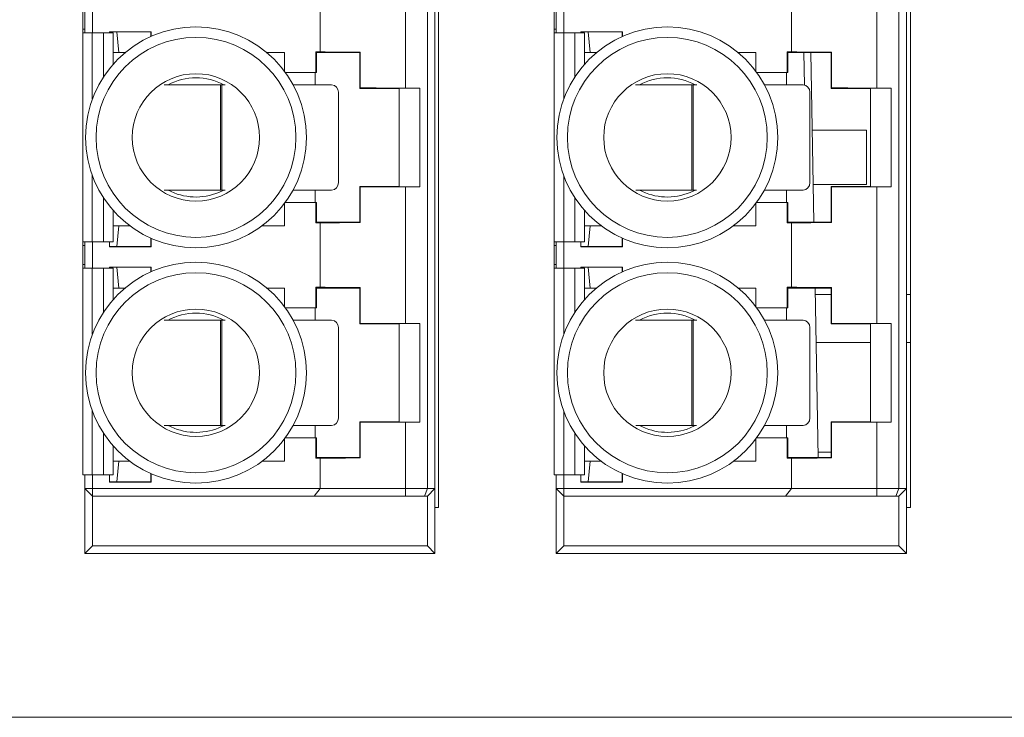
# Paper-space layout 'Sheet3' of a CAD drawing. Units: inches. Extents: x 0.3 to 10.6, y 0.2 to 8.2.
# Drawn here: x 1.4 to 1.7, y 4.2 to 4.4 of the extents above; entities that cross this region are included whole.
import ezdxf

# ---------------------------------------------------------------- set-up
doc = ezdxf.new("R2010")
doc.units = ezdxf.units.IN
doc.header["$MEASUREMENT"] = 0

psp = doc.layouts.new('Sheet3')

# ---------------------------------------------------------------- linework, layer by layer
at = {"color": 7, "linetype": 'Continuous', "lineweight": 15}
for p, q in [((1.547651614573849, 4.244649657092127), (1.547651614573849, 4.584649667160775)), ((1.712138275521017, 4.244649657092127), (1.712138275521017, 4.584649667160775)), ((1.543770553852638, 4.578035492457175), (1.543770553852638, 4.251263831795727)), ((1.546395233532114, 4.251263831795727), (1.546395233532114, 4.578035492457175)), ((1.708103888793263, 4.578035492457175), (1.708103888793263, 4.251263831795727)), ((1.710728556250658, 4.251263831795727), (1.710728556250658, 4.578035492457175)), ((1.536092740325173, 4.390840395923126), (1.536092740325173, 4.438458929857537)), ((1.700426075265798, 4.390840395923126), (1.700426075265798, 4.438458929857537)), ((1.506368981474349, 4.403438144767857), (1.506368981474349, 4.425861180248926)), ((1.670702316414974, 4.403438144767857), (1.670702316414974, 4.425861180248926)), ((1.423645185717808, 4.417912466587033), (1.423645185717808, 4.411350786485344)), ((1.424301354109917, 4.417912466587033), (1.424301354109917, 4.411350786485344)), ((1.424347987460093, 4.419224802225431), (1.424347987460093, 4.410038450846947)), ((1.426972657973009, 4.419224802225431), (1.426972657973009, 4.410038450846947)), ((1.587978517602913, 4.417912466587033), (1.587978517602913, 4.411350786485344)), ((1.588634684467261, 4.417912466587033), (1.588634684467261, 4.411350786485344)), ((1.588681323928478, 4.419224802225431), (1.588681323928478, 4.410038450846947)), ((1.591305991385874, 4.419224802225431), (1.591305991385874, 4.410038450846947)), ((1.423645185717808, 4.411350786485344), (1.424301354109917, 4.411350786485344)), ((1.423645185717808, 4.411350786485344), (1.423645185717808, 4.410038450846947)), ((1.424301354109917, 4.411350786485344), (1.424301354109917, 4.410038450846947)), ((1.587978517602913, 4.411350786485344), (1.588634684467261, 4.411350786485344)), ((1.587978517602913, 4.411350786485344), (1.587978517602913, 4.410038450846947)), ((1.588634684467261, 4.411350786485344), (1.588634684467261, 4.410038450846947)), ((1.423645185717808, 4.410038450846947), (1.423645185717808, 4.33724461964944)), ((1.426926026150593, 4.410038450846947), (1.423645185717808, 4.410038450846947)), ((1.430863033447726, 4.410038450846947), (1.426926026150593, 4.410038450846947)), ((1.434143873880511, 4.410038450846947), (1.430863033447726, 4.410038450846947)), ((1.432878170446469, 4.410476189644317), (1.44740548568124, 4.410476189644317)), ((1.432878170446469, 4.410038450846947), (1.432878170446469, 4.410476189644317)), ((1.435502840959385, 4.410384571015203), (1.432878170446469, 4.410384571015203)), ((1.434143873880511, 4.399055652547559), (1.434143873880511, 4.410038450846947)), ((1.435502840959385, 4.410384571015203), (1.447313865906306, 4.410384571015203)), ((1.436159010879254, 4.403166722903345), (1.435502840959385, 4.410384571015203)), ((1.44740548568124, 4.410476189644317), (1.447313865906306, 4.410384571015203)), ((1.447313865906306, 4.410384571015203), (1.447313865906306, 4.408771051217221)), ((1.44740548568124, 4.408811976473616), (1.44740548568124, 4.410476189644317)), ((1.587978517602913, 4.410038450846947), (1.587978517602913, 4.33724461964944)), ((1.591259364146738, 4.410038450846947), (1.587978517602913, 4.410038450846947)), ((1.595196365332831, 4.410038450846947), (1.591259364146738, 4.410038450846947)), ((1.598477211876656, 4.410038450846947), (1.595196365332831, 4.410038450846947)), ((1.597211505387094, 4.410476189644317), (1.611738817566344, 4.410476189644317)), ((1.597211505387094, 4.410038450846947), (1.597211505387094, 4.410476189644317)), ((1.59983617284449, 4.410384571015203), (1.597211505387094, 4.410384571015203)), ((1.598477211876656, 4.399055652547559), (1.598477211876656, 4.410038450846947)), ((1.59983617284449, 4.410384571015203), (1.611647200846931, 4.410384571015203)), ((1.600492339708839, 4.403166722903345), (1.59983617284449, 4.410384571015203)), ((1.611738817566344, 4.410476189644317), (1.611647200846931, 4.410384571015203)), ((1.611647200846931, 4.410384571015203), (1.611647200846931, 4.408771051217221)), ((1.611738817566344, 4.408811976473616), (1.611738817566344, 4.410476189644317)), ((1.434143873880511, 4.403166722903345), (1.436159010879254, 4.403166722903345)), ((1.436159010879254, 4.403166722903345), (1.438356165219762, 4.403166722903345)), ((1.487767628025438, 4.403166722903345), (1.4939017927186, 4.403166722903345)), ((1.4939017927186, 4.396685875062319), (1.4939017927186, 4.403166722903345)), ((1.504875699835977, 4.403438144767857), (1.506368981474349, 4.403438144767857)), ((1.504875699835977, 4.396276959369481), (1.504875699835977, 4.403438144767857)), ((1.504875699835977, 4.403438144767857), (1.505056647745652, 4.403166722903345)), ((1.505056647745652, 4.403166722903345), (1.505056647745652, 4.396276959369481)), ((1.520148510069837, 4.403166722903345), (1.505056647745652, 4.403166722903345)), ((1.520312689284335, 4.403330905937244), (1.520148510069837, 4.403166722903345)), ((1.520148510069837, 4.390699531855955), (1.520148510069837, 4.403166722903345)), ((1.520312689284335, 4.403330905937244), (1.520312689284335, 4.390863714125975)), ((1.598477211876656, 4.403166722903345), (1.600492339708839, 4.403166722903345)), ((1.600492339708839, 4.403166722903345), (1.602689503215907, 4.403166722903345)), ((1.652100969077104, 4.403166722903345), (1.658235133770265, 4.403166722903345)), ((1.658235133770265, 4.396685875062319), (1.658235133770265, 4.403166722903345)), ((1.669209022554521, 4.403438144767857), (1.670702316414974, 4.403438144767857)), ((1.669209022554521, 4.396276959369481), (1.669209022554521, 4.403438144767857)), ((1.669209022554521, 4.403438144767857), (1.669389982686277, 4.403166722903345)), ((1.669389982686277, 4.403166722903345), (1.669389982686277, 4.396276959369481)), ((1.684481857232543, 4.403166722903345), (1.669389982686277, 4.403166722903345)), ((1.675013411057285, 4.403166722903345), (1.675193735640827, 4.391890552263852)), ((1.677421381017989, 4.403166722903345), (1.678485533169257, 4.344111601988141)), ((1.684646024224961, 4.403330905937244), (1.684481857232543, 4.403166722903345)), ((1.684481857232543, 4.390699531855955), (1.684481857232543, 4.403166722903345)), ((1.684646024224961, 4.403330905937244), (1.684646024224961, 4.390863714125975)), ((1.494203189236841, 4.396276959369481), (1.504875699835977, 4.396276959369481)), ((1.504642074757056, 4.391993831904091), (1.504642074757056, 4.396276959369481)), ((1.505056647745652, 4.396276959369481), (1.504875699835977, 4.396276959369481)), ((1.658536530288507, 4.396276959369481), (1.669209022554521, 4.396276959369481)), ((1.668975409697681, 4.391993831904091), (1.668975409697681, 4.396276959369481)), ((1.669389982686277, 4.396276959369481), (1.669209022554521, 4.396276959369481)), ((1.471592449326927, 4.391993831904091), (1.451957822814475, 4.391993831904091)), ((1.471592449326927, 4.355248423334631), (1.471592449326927, 4.391993831904091)), ((1.471592449326927, 4.391993831904091), (1.472071664902099, 4.391993831904091)), ((1.472071664902099, 4.391993831904091), (1.472071664902099, 4.355248423334631)), ((1.473290420267378, 4.391993831904091), (1.472071664902099, 4.391993831904091)), ((1.510367019733114, 4.391993831904091), (1.49690500858075, 4.391993831904091)), ((1.520148510069837, 4.390699531855955), (1.520312689284335, 4.390863714125975)), ((1.520148510069837, 4.390699531855955), (1.533928038665324, 4.390699531855955)), ((1.533928038665324, 4.390699531855955), (1.541136646501982, 4.390840395923126)), ((1.533928038665324, 4.390699531855955), (1.533928038665324, 4.356578796854931)), ((1.536092740325173, 4.390840395923126), (1.541136646501982, 4.390840395923126)), ((1.541136646501982, 4.35643793126), (1.541136646501982, 4.390840395923126)), ((1.635925778156512, 4.391993831904091), (1.616291151644059, 4.391993831904091)), ((1.635925778156512, 4.355248423334631), (1.635925778156512, 4.391993831904091)), ((1.635925778156512, 4.391993831904091), (1.636405005953764, 4.391993831904091)), ((1.636405005953764, 4.391993831904091), (1.636405005953764, 4.355248423334631)), ((1.637623742985922, 4.391993831904091), (1.636405005953764, 4.391993831904091)), ((1.67470035467374, 4.391993831904091), (1.661238343521374, 4.391993831904091)), ((1.684481857232543, 4.390699531855955), (1.684646024224961, 4.390863714125975)), ((1.684481857232543, 4.390699531855955), (1.698261373605949, 4.390699531855955)), ((1.698261373605949, 4.390699531855955), (1.705469981442608, 4.390840395923126)), ((1.698261373605949, 4.390699531855955), (1.698261373605949, 4.356578796854931)), ((1.700426075265798, 4.390840395923126), (1.705469981442608, 4.390840395923126)), ((1.705469981442608, 4.35643793126), (1.705469981442608, 4.390840395923126)), ((1.512705617161882, 4.357873096903067), (1.512705617161882, 4.389369159863415)), ((1.677038952102507, 4.357873096903067), (1.677038952102507, 4.389369159863415)), ((1.696778272961077, 4.376104371849379), (1.677909042051154, 4.376104371849379)), ((1.696778272961077, 4.376104371849379), (1.696778272961077, 4.357165786740641)), ((1.520312689284335, 4.356414611529392), (1.520148510069837, 4.356578796854931)), ((1.533928038665324, 4.356578796854931), (1.520148510069837, 4.356578796854931)), ((1.520148510069837, 4.344111601988141), (1.520148510069837, 4.356578796854931)), ((1.520312689284335, 4.356414611529392), (1.520312689284335, 4.343947422773642)), ((1.541136646501982, 4.35643793126), (1.533928038665324, 4.356578796854931)), ((1.536092740325173, 4.30881939579783), (1.536092740325173, 4.35643793126)), ((1.541136646501982, 4.35643793126), (1.536092740325173, 4.35643793126)), ((1.696778272961077, 4.357165786740641), (1.678250306997721, 4.357165786740641)), ((1.684646024224961, 4.356414611529392), (1.684481857232543, 4.356578796854931)), ((1.698261373605949, 4.356578796854931), (1.684481857232543, 4.356578796854931)), ((1.684481857232543, 4.344111601988141), (1.684481857232543, 4.356578796854931)), ((1.684646024224961, 4.356414611529392), (1.684646024224961, 4.343947422773642)), ((1.705469981442608, 4.35643793126), (1.698261373605949, 4.356578796854931)), ((1.700426075265798, 4.30881939579783), (1.700426075265798, 4.35643793126)), ((1.705469981442608, 4.35643793126), (1.700426075265798, 4.35643793126)), ((1.452020289870628, 4.355248423334631), (1.471592449326927, 4.355248423334631)), ((1.471021537588815, 4.354444381511879), (1.472735385012526, 4.355248423334631)), ((1.472071664902099, 4.355248423334631), (1.471592449326927, 4.355248423334631)), ((1.472071664902099, 4.355248423334631), (1.473226437673177, 4.355248423334631)), ((1.496885422695896, 4.355248423334631), (1.510367019733114, 4.355248423334631)), ((1.504642074757056, 4.351001366285884), (1.504642074757056, 4.355248423334631)), ((1.616353630922293, 4.355248423334631), (1.635925778156512, 4.355248423334631)), ((1.635354860307359, 4.354444381511879), (1.63706871384211, 4.355248423334631)), ((1.636405005953764, 4.355248423334631), (1.635925778156512, 4.355248423334631)), ((1.636405005953764, 4.355248423334631), (1.637559772613802, 4.355248423334631)), ((1.661218763747562, 4.355248423334631), (1.67470035467374, 4.355248423334631)), ((1.668975409697681, 4.351001366285884), (1.668975409697681, 4.355248423334631)), ((1.4939017927186, 4.342799268259443), (1.4939017927186, 4.350592452120807)), ((1.504875699835977, 4.351001366285884), (1.494203189236841, 4.351001366285884)), ((1.504875699835977, 4.34384018012363), (1.504875699835977, 4.351001366285884)), ((1.504875699835977, 4.351001366285884), (1.505056647745652, 4.351001366285884)), ((1.505056647745652, 4.351001366285884), (1.505056647745652, 4.344111601988141)), ((1.658235133770265, 4.342799268259443), (1.658235133770265, 4.350592452120807)), ((1.669209022554521, 4.351001366285884), (1.658536530288507, 4.351001366285884)), ((1.669209022554521, 4.34384018012363), (1.669209022554521, 4.351001366285884)), ((1.669209022554521, 4.351001366285884), (1.669389982686277, 4.351001366285884)), ((1.669389982686277, 4.351001366285884), (1.669389982686277, 4.344111601988141)), ((1.434143873880511, 4.33724461964944), (1.434143873880511, 4.348222676163328)), ((1.598477211876656, 4.33724461964944), (1.598477211876656, 4.348222676163328)), ((1.436159010879254, 4.342799268259443), (1.434143873880511, 4.342799268259443)), ((1.436159010879254, 4.342799268259443), (1.435502840959385, 4.335581420529525)), ((1.440015187443485, 4.342799268259443), (1.436159010879254, 4.342799268259443)), ((1.4939017927186, 4.342799268259443), (1.486108608857236, 4.342799268259443)), ((1.505056647745652, 4.344111601988141), (1.504875699835977, 4.34384018012363)), ((1.506368981474349, 4.34384018012363), (1.504875699835977, 4.34384018012363)), ((1.505056647745652, 4.344111601988141), (1.520148510069837, 4.344111601988141)), ((1.506368981474349, 4.3214171469342), (1.506368981474349, 4.34384018012363)), ((1.520148510069837, 4.344111601988141), (1.520312689284335, 4.343947422773642)), ((1.600492339708839, 4.342799268259443), (1.598477211876656, 4.342799268259443)), ((1.600492339708839, 4.342799268259443), (1.59983617284449, 4.335581420529525)), ((1.604348516273069, 4.342799268259443), (1.600492339708839, 4.342799268259443)), ((1.658235133770265, 4.342799268259443), (1.650441943797861, 4.342799268259443)), ((1.669389982686277, 4.344111601988141), (1.669209022554521, 4.34384018012363)), ((1.670702316414974, 4.34384018012363), (1.669209022554521, 4.34384018012363)), ((1.669389982686277, 4.344111601988141), (1.684481857232543, 4.344111601988141)), ((1.670702316414974, 4.3214171469342), (1.670702316414974, 4.34384018012363)), ((1.684481857232543, 4.344111601988141), (1.684646024224961, 4.343947422773642)), ((1.426926026150593, 4.33724461964944), (1.423645185717808, 4.33724461964944)), ((1.423645185717808, 4.33724461964944), (1.423645185717808, 4.335932279809702)), ((1.424301354109917, 4.335932279809702), (1.423645185717808, 4.335932279809702)), ((1.423645185717808, 4.335932279809702), (1.423645185717808, 4.329370605055174)), ((1.424301354109917, 4.33724461964944), (1.424301354109917, 4.335932279809702)), ((1.424301354109917, 4.329370605055174), (1.424301354109917, 4.335932279809702)), ((1.424347987460093, 4.33724461964944), (1.424347987460093, 4.328058265215436)), ((1.430863033447726, 4.33724461964944), (1.426926026150593, 4.33724461964944)), ((1.426972657973009, 4.33724461964944), (1.426972657973009, 4.328058265215436)), ((1.434143873880511, 4.33724461964944), (1.430863033447726, 4.33724461964944)), ((1.432878170446469, 4.335489803810112), (1.432878170446469, 4.33724461964944)), ((1.435502840959385, 4.335581420529525), (1.432878170446469, 4.335581420529525)), ((1.432878170446469, 4.335489803810112), (1.44740548568124, 4.335489803810112)), ((1.435502840959385, 4.335581420529525), (1.447313865906306, 4.335581420529525)), ((1.447313865906306, 4.335581420529525), (1.447313865906306, 4.338507276729785)), ((1.44740548568124, 4.335489803810112), (1.447313865906306, 4.335581420529525)), ((1.44740548568124, 4.33846635109145), (1.44740548568124, 4.335489803810112)), ((1.591259364146738, 4.33724461964944), (1.587978517602913, 4.33724461964944)), ((1.587978517602913, 4.33724461964944), (1.587978517602913, 4.335932279809702)), ((1.588634684467261, 4.335932279809702), (1.587978517602913, 4.335932279809702)), ((1.587978517602913, 4.335932279809702), (1.587978517602913, 4.329370605055174)), ((1.588634684467261, 4.33724461964944), (1.588634684467261, 4.335932279809702)), ((1.588634684467261, 4.329370605055174), (1.588634684467261, 4.335932279809702)), ((1.588681323928478, 4.33724461964944), (1.588681323928478, 4.328058265215436)), ((1.595196365332831, 4.33724461964944), (1.591259364146738, 4.33724461964944)), ((1.591305991385874, 4.33724461964944), (1.591305991385874, 4.328058265215436)), ((1.598477211876656, 4.33724461964944), (1.595196365332831, 4.33724461964944)), ((1.597211505387094, 4.335489803810112), (1.597211505387094, 4.33724461964944)), ((1.59983617284449, 4.335581420529525), (1.597211505387094, 4.335581420529525)), ((1.597211505387094, 4.335489803810112), (1.611738817566344, 4.335489803810112)), ((1.59983617284449, 4.335581420529525), (1.611647200846931, 4.335581420529525)), ((1.611647200846931, 4.335581420529525), (1.611647200846931, 4.338507276729785)), ((1.611738817566344, 4.335489803810112), (1.611647200846931, 4.335581420529525)), ((1.611738817566344, 4.33846635109145), (1.611738817566344, 4.335489803810112)), ((1.423645185717808, 4.329370605055174), (1.424301354109917, 4.329370605055174)), ((1.423645185717808, 4.329370605055174), (1.423645185717808, 4.328058265215436)), ((1.424301354109917, 4.329370605055174), (1.424301354109917, 4.328058265215436)), ((1.432878170446469, 4.328455189519021), (1.44740548568124, 4.328455189519021)), ((1.432878170446469, 4.328058265215436), (1.432878170446469, 4.328455189519021)), ((1.44740548568124, 4.328455189519021), (1.447313865906306, 4.328363572799607)), ((1.44740548568124, 4.32679098207742), (1.44740548568124, 4.328455189519021)), ((1.587978517602913, 4.329370605055174), (1.588634684467261, 4.329370605055174)), ((1.587978517602913, 4.329370605055174), (1.587978517602913, 4.328058265215436)), ((1.588634684467261, 4.329370605055174), (1.588634684467261, 4.328058265215436)), ((1.597211505387094, 4.328455189519021), (1.611738817566344, 4.328455189519021)), ((1.597211505387094, 4.328058265215436), (1.597211505387094, 4.328455189519021)), ((1.611738817566344, 4.328455189519021), (1.611647200846931, 4.328363572799607)), ((1.611738817566344, 4.32679098207742), (1.611738817566344, 4.328455189519021)), ((1.423645185717808, 4.328058265215436), (1.423645185717808, 4.256015422460503)), ((1.423645185717808, 4.328058265215436), (1.426926026150593, 4.328058265215436)), ((1.426926026150593, 4.328058265215436), (1.430863033447726, 4.328058265215436)), ((1.430863033447726, 4.328058265215436), (1.434143873880511, 4.328058265215436)), ((1.435502840959385, 4.328363572799607), (1.432878170446469, 4.328363572799607)), ((1.434143873880511, 4.317034657005542), (1.434143873880511, 4.328058265215436)), ((1.435502840959385, 4.328363572799607), (1.447313865906306, 4.328363572799607)), ((1.436159010879254, 4.321145725069689), (1.435502840959385, 4.328363572799607)), ((1.447313865906306, 4.328363572799607), (1.447313865906306, 4.326750056439086)), ((1.587978517602913, 4.328058265215436), (1.591259364146738, 4.328058265215436)), ((1.587978517602913, 4.328058265215436), (1.587978517602913, 4.256015422460503)), ((1.591259364146738, 4.328058265215436), (1.595196365332831, 4.328058265215436)), ((1.595196365332831, 4.328058265215436), (1.598477211876656, 4.328058265215436)), ((1.59983617284449, 4.328363572799607), (1.597211505387094, 4.328363572799607)), ((1.598477211876656, 4.317034657005542), (1.598477211876656, 4.328058265215436)), ((1.59983617284449, 4.328363572799607), (1.611647200846931, 4.328363572799607)), ((1.600492339708839, 4.321145725069689), (1.59983617284449, 4.328363572799607)), ((1.611647200846931, 4.328363572799607), (1.611647200846931, 4.326750056439086)), ((1.434143873880511, 4.321145725069689), (1.436159010879254, 4.321145725069689)), ((1.436159010879254, 4.321145725069689), (1.438356165219762, 4.321145725069689)), ((1.487767628025438, 4.321145725069689), (1.4939017927186, 4.321145725069689)), ((1.4939017927186, 4.314664874937023), (1.4939017927186, 4.321145725069689)), ((1.504875699835977, 4.3214171469342), (1.506368981474349, 4.3214171469342)), ((1.504875699835977, 4.314255960771945), (1.504875699835977, 4.3214171469342)), ((1.504875699835977, 4.3214171469342), (1.505056647745652, 4.321145725069689)), ((1.520148510069837, 4.321145725069689), (1.505056647745652, 4.321145725069689)), ((1.505056647745652, 4.321145725069689), (1.505056647745652, 4.314255960771945)), ((1.520312689284335, 4.321309910395228), (1.520148510069837, 4.321145725069689)), ((1.520148510069837, 4.308678536313939), (1.520148510069837, 4.321145725069689)), ((1.520312689284335, 4.321309910395228), (1.520312689284335, 4.308842715528439)), ((1.598477211876656, 4.321145725069689), (1.600492339708839, 4.321145725069689)), ((1.600492339708839, 4.321145725069689), (1.602689503215907, 4.321145725069689)), ((1.652100969077104, 4.321145725069689), (1.658235133770265, 4.321145725069689)), ((1.658235133770265, 4.314664874937023), (1.658235133770265, 4.321145725069689)), ((1.669209022554521, 4.3214171469342), (1.670702316414974, 4.3214171469342)), ((1.669209022554521, 4.314255960771945), (1.669209022554521, 4.3214171469342)), ((1.669209022554521, 4.3214171469342), (1.669389982686277, 4.321145725069689)), ((1.684481857232543, 4.321145725069689), (1.669389982686277, 4.321145725069689)), ((1.669389982686277, 4.321145725069689), (1.669389982686277, 4.314255960771945)), ((1.678899348388828, 4.321145725069689), (1.679963476095934, 4.262090603390605)), ((1.678940610134391, 4.31885580207863), (1.684481857232543, 4.31885580207863)), ((1.684646024224961, 4.321309910395228), (1.684481857232543, 4.321145725069689)), ((1.684481857232543, 4.308678536313939), (1.684481857232543, 4.321145725069689)), ((1.684646024224961, 4.321309910395228), (1.684646024224961, 4.308842715528439)), ((1.710728556250658, 4.31885580207863), (1.712138275521017, 4.31885580207863)), ((1.494203189236841, 4.314255960771945), (1.504875699835977, 4.314255960771945)), ((1.504642074757056, 4.309972830251034), (1.504642074757056, 4.314255960771945)), ((1.505056647745652, 4.314255960771945), (1.504875699835977, 4.314255960771945)), ((1.658536530288507, 4.314255960771945), (1.669209022554521, 4.314255960771945)), ((1.668975409697681, 4.309972830251034), (1.668975409697681, 4.314255960771945)), ((1.669389982686277, 4.314255960771945), (1.669209022554521, 4.314255960771945)), ((1.471592449326927, 4.309972830251034), (1.451957822814475, 4.309972830251034)), ((1.471592449326927, 4.273227424737095), (1.471592449326927, 4.309972830251034)), ((1.471592449326927, 4.309972830251034), (1.472071664902099, 4.309972830251034)), ((1.472071664902099, 4.309972830251034), (1.472071664902099, 4.273227424737095)), ((1.473290420267378, 4.309972830251034), (1.472071664902099, 4.309972830251034)), ((1.510367019733114, 4.309972830251034), (1.49690500858075, 4.309972830251034)), ((1.520148510069837, 4.308678536313939), (1.520312689284335, 4.308842715528439)), ((1.520148510069837, 4.308678536313939), (1.533928038665324, 4.308678536313939)), ((1.533928038665324, 4.308678536313939), (1.541136646501982, 4.30881939579783)), ((1.533928038665324, 4.308678536313939), (1.533928038665324, 4.274557798257395)), ((1.536092740325173, 4.30881939579783), (1.541136646501982, 4.30881939579783)), ((1.541136646501982, 4.274416938773505), (1.541136646501982, 4.30881939579783)), ((1.635925778156512, 4.309972830251034), (1.616291151644059, 4.309972830251034)), ((1.635925778156512, 4.273227424737095), (1.635925778156512, 4.309972830251034)), ((1.635925778156512, 4.309972830251034), (1.636405005953764, 4.309972830251034)), ((1.636405005953764, 4.309972830251034), (1.636405005953764, 4.273227424737095)), ((1.637623742985922, 4.309972830251034), (1.636405005953764, 4.309972830251034)), ((1.67470035467374, 4.309972830251034), (1.661238343521374, 4.309972830251034)), ((1.684481857232543, 4.308678536313939), (1.684646024224961, 4.308842715528439)), ((1.684481857232543, 4.308678536313939), (1.698261373605949, 4.308678536313939)), ((1.698261373605949, 4.308678536313939), (1.705469981442608, 4.30881939579783)), ((1.698261373605949, 4.308678536313939), (1.698261373605949, 4.274557798257395)), ((1.700426075265798, 4.30881939579783), (1.705469981442608, 4.30881939579783)), ((1.705469981442608, 4.274416938773505), (1.705469981442608, 4.30881939579783)), ((1.512705617161882, 4.275852104416571), (1.512705617161882, 4.307348162793639)), ((1.677038952102507, 4.275852104416571), (1.677038952102507, 4.307348162793639)), ((1.698261373605949, 4.302199293384929), (1.679240760000367, 4.302199293384929)), ((1.712138275521017, 4.302199293384929), (1.710728556250658, 4.302199293384929)), ((1.520312689284335, 4.274393619042896), (1.520148510069837, 4.274557798257395)), ((1.533928038665324, 4.274557798257395), (1.520148510069837, 4.274557798257395)), ((1.520148510069837, 4.262090603390605), (1.520148510069837, 4.274557798257395)), ((1.520312689284335, 4.274393619042896), (1.520312689284335, 4.261926424176107)), ((1.541136646501982, 4.274416938773505), (1.533928038665324, 4.274557798257395)), ((1.536092740325173, 4.251263831795727), (1.536092740325173, 4.274416938773505)), ((1.541136646501982, 4.274416938773505), (1.536092740325173, 4.274416938773505)), ((1.684646024224961, 4.274393619042896), (1.684481857232543, 4.274557798257395)), ((1.698261373605949, 4.274557798257395), (1.684481857232543, 4.274557798257395)), ((1.684481857232543, 4.262090603390605), (1.684481857232543, 4.274557798257395)), ((1.684646024224961, 4.274393619042896), (1.684646024224961, 4.261926424176107)), ((1.705469981442608, 4.274416938773505), (1.698261373605949, 4.274557798257395)), ((1.700426075265798, 4.251263831795727), (1.700426075265798, 4.274416938773505)), ((1.705469981442608, 4.274416938773505), (1.700426075265798, 4.274416938773505)), ((1.452020289870628, 4.273227424737095), (1.471592449326927, 4.273227424737095)), ((1.471021537588815, 4.272423382914344), (1.472735385012526, 4.273227424737095)), ((1.472071664902099, 4.273227424737095), (1.471592449326927, 4.273227424737095)), ((1.472071664902099, 4.273227424737095), (1.473226437673177, 4.273227424737095)), ((1.496885422695896, 4.273227424737095), (1.510367019733114, 4.273227424737095)), ((1.504642074757056, 4.268980373799389), (1.504642074757056, 4.273227424737095)), ((1.616353630922293, 4.273227424737095), (1.635925778156512, 4.273227424737095)), ((1.635354860307359, 4.272423382914344), (1.63706871384211, 4.273227424737095)), ((1.636405005953764, 4.273227424737095), (1.635925778156512, 4.273227424737095)), ((1.636405005953764, 4.273227424737095), (1.637559772613802, 4.273227424737095)), ((1.661218763747562, 4.273227424737095), (1.67470035467374, 4.273227424737095)), ((1.668975409697681, 4.268980373799389), (1.668975409697681, 4.273227424737095)), ((1.4939017927186, 4.260778269661907), (1.4939017927186, 4.268571459634312)), ((1.504875699835977, 4.268980373799389), (1.494203189236841, 4.268980373799389)), ((1.504875699835977, 4.261819187637134), (1.504875699835977, 4.268980373799389)), ((1.504875699835977, 4.268980373799389), (1.505056647745652, 4.268980373799389)), ((1.505056647745652, 4.268980373799389), (1.505056647745652, 4.262090603390605)), ((1.658235133770265, 4.260778269661907), (1.658235133770265, 4.268571459634312)), ((1.669209022554521, 4.268980373799389), (1.658536530288507, 4.268980373799389)), ((1.669209022554521, 4.261819187637134), (1.669209022554521, 4.268980373799389)), ((1.669209022554521, 4.268980373799389), (1.669389982686277, 4.268980373799389)), ((1.669389982686277, 4.268980373799389), (1.669389982686277, 4.262090603390605)), ((1.434143873880511, 4.256015422460503), (1.434143873880511, 4.266201671454752)), ((1.598477211876656, 4.256015422460503), (1.598477211876656, 4.266201671454752)), ((1.6799310875812, 4.263889302611878), (1.684481857232543, 4.263889302611878)), ((1.436159010879254, 4.260778269661907), (1.434143873880511, 4.260778269661907)), ((1.436159010879254, 4.260778269661907), (1.435502840959385, 4.253560421931989)), ((1.440015187443485, 4.260778269661907), (1.436159010879254, 4.260778269661907)), ((1.4939017927186, 4.260778269661907), (1.486108608857236, 4.260778269661907)), ((1.505056647745652, 4.262090603390605), (1.504875699835977, 4.261819187637134)), ((1.506368981474349, 4.261819187637134), (1.504875699835977, 4.261819187637134)), ((1.505056647745652, 4.262090603390605), (1.520148510069837, 4.262090603390605)), ((1.506368981474349, 4.251263831795727), (1.506368981474349, 4.261819187637134)), ((1.520148510069837, 4.262090603390605), (1.520312689284335, 4.261926424176107)), ((1.600492339708839, 4.260778269661907), (1.598477211876656, 4.260778269661907)), ((1.600492339708839, 4.260778269661907), (1.59983617284449, 4.253560421931989)), ((1.604348516273069, 4.260778269661907), (1.600492339708839, 4.260778269661907)), ((1.658235133770265, 4.260778269661907), (1.650441943797861, 4.260778269661907)), ((1.669389982686277, 4.262090603390605), (1.669209022554521, 4.261819187637134)), ((1.670702316414974, 4.261819187637134), (1.669209022554521, 4.261819187637134)), ((1.669389982686277, 4.262090603390605), (1.684481857232543, 4.262090603390605)), ((1.670702316414974, 4.251263831795727), (1.670702316414974, 4.261819187637134)), ((1.684481857232543, 4.262090603390605), (1.684646024224961, 4.261926424176107)), ((1.447313865906306, 4.253560421931989), (1.447313865906306, 4.256486278132249)), ((1.44740548568124, 4.256445358604954), (1.44740548568124, 4.253468805212576)), ((1.611647200846931, 4.253560421931989), (1.611647200846931, 4.256486278132249)), ((1.611738817566344, 4.256445358604954), (1.611738817566344, 4.253468805212576)), ((1.423645185717808, 4.256015422460503), (1.426926026150593, 4.256015422460503)), ((1.424318275581105, 4.256015422460503), (1.424318275581105, 4.244649657092127)), ((1.424347987460093, 4.256015422460503), (1.424347987460093, 4.251263831795727)), ((1.426926026150593, 4.256015422460503), (1.430863033447726, 4.256015422460503)), ((1.426972657973009, 4.256015422460503), (1.426972657973009, 4.251263831795727)), ((1.430863033447726, 4.256015422460503), (1.434143873880511, 4.256015422460503)), ((1.432878170446469, 4.253468805212576), (1.432878170446469, 4.256015422460503)), ((1.435502840959385, 4.253560421931989), (1.432878170446469, 4.253560421931989)), ((1.432878170446469, 4.253468805212576), (1.44740548568124, 4.253468805212576)), ((1.435502840959385, 4.253560421931989), (1.447313865906306, 4.253560421931989)), ((1.44740548568124, 4.253468805212576), (1.447313865906306, 4.253560421931989)), ((1.587978517602913, 4.256015422460503), (1.591259364146738, 4.256015422460503)), ((1.588681323928478, 4.256015422460503), (1.588681323928478, 4.251263831795727)), ((1.591259364146738, 4.256015422460503), (1.595196365332831, 4.256015422460503)), ((1.591305991385874, 4.256015422460503), (1.591305991385874, 4.251263831795727)), ((1.595196365332831, 4.256015422460503), (1.598477211876656, 4.256015422460503)), ((1.597211505387094, 4.253468805212576), (1.597211505387094, 4.256015422460503)), ((1.59983617284449, 4.253560421931989), (1.597211505387094, 4.253560421931989)), ((1.597211505387094, 4.253468805212576), (1.611738817566344, 4.253468805212576)), ((1.59983617284449, 4.253560421931989), (1.611647200846931, 4.253560421931989)), ((1.611738817566344, 4.253468805212576), (1.611647200846931, 4.253560421931989)), ((1.426972657973009, 4.248639164338333), (1.424347987460093, 4.251263831795727)), ((1.426972657973009, 4.251263831795727), (1.424347987460093, 4.251263831795727)), ((1.424347987460093, 4.251263831795727), (1.424347987460093, 4.228626044420491)), ((1.426972657973009, 4.251263831795727), (1.506368981474349, 4.251263831795727)), ((1.426972657973009, 4.248639164338333), (1.426972657973009, 4.251263831795727)), ((1.506368981474349, 4.251263831795727), (1.504243237697789, 4.248639164338333)), ((1.536092740325173, 4.251263831795727), (1.506368981474349, 4.251263831795727)), ((1.536092740325173, 4.248639164338333), (1.536092740325173, 4.251263831795727)), ((1.543770553852638, 4.251263831795727), (1.536092740325173, 4.251263831795727)), ((1.543770553852638, 4.251263831795727), (1.542683387522787, 4.248639164338333)), ((1.543770553852638, 4.251263831795727), (1.546395233532114, 4.251263831795727)), ((1.543770553852638, 4.248639164338333), (1.546395233532114, 4.251263831795727)), ((1.546395233532114, 4.228626044420491), (1.546395233532114, 4.251263831795727)), ((1.591305991385874, 4.251263831795727), (1.588681323928478, 4.251263831795727)), ((1.591305991385874, 4.248639164338333), (1.588681323928478, 4.251263831795727)), ((1.588681323928478, 4.251263831795727), (1.588681323928478, 4.228626044420491)), ((1.591305991385874, 4.251263831795727), (1.670702316414974, 4.251263831795727)), ((1.591305991385874, 4.248639164338333), (1.591305991385874, 4.251263831795727)), ((1.670702316414974, 4.251263831795727), (1.668576578749455, 4.248639164338333)), ((1.700426075265798, 4.251263831795727), (1.670702316414974, 4.251263831795727)), ((1.700426075265798, 4.248639164338333), (1.700426075265798, 4.251263831795727)), ((1.708103888793263, 4.251263831795727), (1.700426075265798, 4.251263831795727)), ((1.708103888793263, 4.251263831795727), (1.707016710241331, 4.248639164338333)), ((1.708103888793263, 4.251263831795727), (1.710728556250658, 4.251263831795727)), ((1.708103888793263, 4.248639164338333), (1.710728556250658, 4.251263831795727)), ((1.710728556250658, 4.228626044420491), (1.710728556250658, 4.251263831795727)), ((1.504243237697789, 4.248639164338333), (1.426972657973009, 4.248639164338333)), ((1.426972657973009, 4.248639164338333), (1.426972657973009, 4.231250711877886)), ((1.536092740325173, 4.248639164338333), (1.504243237697789, 4.248639164338333)), ((1.542683387522787, 4.248639164338333), (1.536092740325173, 4.248639164338333)), ((1.542683387522787, 4.248639164338333), (1.543770553852638, 4.248639164338333)), ((1.543770553852638, 4.248639164338333), (1.543770553852638, 4.231250711877886)), ((1.668576578749455, 4.248639164338333), (1.591305991385874, 4.248639164338333)), ((1.591305991385874, 4.248639164338333), (1.591305991385874, 4.231250711877886)), ((1.700426075265798, 4.248639164338333), (1.668576578749455, 4.248639164338333)), ((1.707016710241331, 4.248639164338333), (1.700426075265798, 4.248639164338333)), ((1.707016710241331, 4.248639164338333), (1.708103888793263, 4.248639164338333)), ((1.708103888793263, 4.248639164338333), (1.708103888793263, 4.231250711877886)), ((1.424318275581105, 4.244649657092127), (1.424347987460093, 4.244649657092127)), ((1.546395233532114, 4.244649657092127), (1.547651614573849, 4.244649657092127)), ((1.710728556250658, 4.244649657092127), (1.712138275521017, 4.244649657092127)), ((1.426972657973009, 4.231250711877886), (1.424347987460093, 4.228626044420491)), ((1.426972657973009, 4.231250711877886), (1.543770553852638, 4.231250711877886)), ((1.543770553852638, 4.231250711877886), (1.546395233532114, 4.228626044420491)), ((1.591305991385874, 4.231250711877886), (1.588681323928478, 4.228626044420491)), ((1.591305991385874, 4.231250711877886), (1.708103888793263, 4.231250711877886)), ((1.708103888793263, 4.231250711877886), (1.710728556250658, 4.228626044420491)), ((1.424347987460093, 4.228626044420491), (1.546395233532114, 4.228626044420491)), ((1.588681323928478, 4.228626044420491), (1.710728556250658, 4.228626044420491)), ((2.069778292921906, 4.171549659327317), (0.6611115881821074, 4.171549659327317))]:
    psp.add_line(p, q, dxfattribs=at)
at = {"color": 8, "linetype": 'Continuous', "lineweight": 15}
for p, q in [((1.426926026150593, 4.386922566598892), (1.426926026150593, 4.410038450846947)), ((1.430863033447726, 4.394745636503898), (1.430863033447726, 4.410038450846947)), ((1.591259364146738, 4.386922566598892), (1.591259364146738, 4.410038450846947)), ((1.595196365332831, 4.394745636503898), (1.595196365332831, 4.410038450846947)), ((1.426926026150593, 4.33724461964944), (1.426926026150593, 4.360355762111995)), ((1.591259364146738, 4.33724461964944), (1.591259364146738, 4.360355762111995)), ((1.430863033447726, 4.33724461964944), (1.430863033447726, 4.352532689151468)), ((1.595196365332831, 4.33724461964944), (1.595196365332831, 4.352532689151468)), ((1.426926026150593, 4.304901571056876), (1.426926026150593, 4.328058265215436)), ((1.430863033447726, 4.312724637906362), (1.430863033447726, 4.328058265215436)), ((1.591259364146738, 4.304901571056876), (1.591259364146738, 4.328058265215436)), ((1.595196365332831, 4.312724637906362), (1.595196365332831, 4.328058265215436)), ((1.426926026150593, 4.256015422460503), (1.426926026150593, 4.278334763514459)), ((1.591259364146738, 4.256015422460503), (1.591259364146738, 4.278334763514459)), ((1.430863033447726, 4.256015422460503), (1.430863033447726, 4.270511690553932)), ((1.595196365332831, 4.256015422460503), (1.595196365332831, 4.270511690553932))]:
    psp.add_line(p, q, dxfattribs=at)
at = {"color": 7, "linetype": 'Continuous', "lineweight": 15}
for centre, radius in [((1.463061897547073, 4.373639164013619), 0.03850000000000309), ((1.627395230880406, 4.373639164013619), 0.03850000000000318), ((1.463061897547073, 4.373639164013619), 0.03483333333333617), ((1.627395230880406, 4.373639164013619), 0.03483333333333634), ((1.463061897547073, 4.373639164013619), 0.02219187039584095), ((1.627395230880407, 4.373639164013619), 0.02219187039584137), ((1.463061897547073, 4.291618166638291), 0.03850000000000309), ((1.627395230880406, 4.291618166638291), 0.03850000000000318), ((1.463061897547073, 4.291618166638291), 0.03483333333333617), ((1.627395230880406, 4.291618166638291), 0.03483333333333634), ((1.463061897547073, 4.29161816663829), 0.02219187039584061), ((1.627395230880407, 4.29161816663829), 0.02219187039584102)]:
    psp.add_circle(centre, radius, dxfattribs=at)
for centre, radius, start, end in [((1.463061897547075, 4.373639164013619), 0.02077969260690117, 62.04283215124308, 117.9571678487564), ((1.627395230880408, 4.373639164013619), 0.02077969260690117, 62.04283215124362, 117.9571678487569), ((1.510215229949746, 4.389504398663171), 0.002494056534911276, 356.8916443672098, 86.51078805922336), ((1.674548591571771, 4.389504422436448), 0.002494031181983903, 356.8910657861898, 86.51136664022476), ((1.510215224498213, 4.357737861511612), 0.002494061793612177, 273.4893300446982, 3.108270658568487), ((1.674548586120391, 4.357737837738214), 0.002494036440502666, 273.4887514627933, 3.108849240465437), ((1.463061897547075, 4.373639164013619), 0.02077969260690261, 242.2557358146178, 292.5226735859349), ((1.627395230880408, 4.373639164013619), 0.02077969260690252, 242.2557358146167, 292.5226735859343), ((1.463061897547075, 4.291618166638291), 0.02077969260690117, 62.04283215124308, 117.9571678487564), ((1.627395230880408, 4.291618166638291), 0.02077969260690117, 62.04283215124417, 117.9571678487569), ((1.510215246304197, 4.307483411818201), 0.002494040758980115, 356.8913894447953, 86.51114237075376), ((1.674548607925766, 4.307483435591113), 0.002494015406601486, 356.8908108664874, 86.51172094905469), ((1.510215220642581, 4.275716866664332), 0.002494065771581862, 273.4894132117611, 3.108320009922544), ((1.674548582264771, 4.275716842890978), 0.002494040418479582, 273.4888346312824, 3.108898590394847), ((1.463061897547075, 4.291618166638291), 0.02077969260690261, 242.255735814615, 292.5226735859349), ((1.627395230880408, 4.291618166638291), 0.02077969260690252, 242.255735814615, 292.5226735859343)]:
    psp.add_arc(centre, radius, start, end, dxfattribs=at)
for centre, major_axis, ratio, start_param, end_param in [((1.536092741780422, 4.403465630613157), (0.03018372703412076, 0), 0.005236035605672087, 3.31639453696704, 4.162256901922594), ((1.700426075113756, 4.403465630613157), (0.03018372703412076, 0), 0.005236035605672087, 3.31639453696704, 4.162256901922594), ((1.536092741780422, 4.390998439012107), (0.03018372703412076, 0), 0.005236035605701513, 4.162256901923033, 4.71238898038469), ((1.700426075113756, 4.390998439012107), (0.03018372703412076, 0), 0.005236035605701513, 4.162256901923033, 4.71238898038469), ((1.536092741780422, 4.356279889015132), (0.03018372703412076, 0), 0.005236035605730938, 1.570796326794897, 2.120928405259786), ((1.700426075113756, 4.356279889015132), (0.03018372703412076, 0), 0.005236035605730938, 1.570796326794897, 2.120928405259786), ((1.536092741780423, 4.343812697414081), (0.03018372703412076, 0), 0.005236035605672087, 2.120928405251856, 2.966790770215133), ((1.700426075113757, 4.343812697414081), (0.03018372703412053, 0), 0.005236035605672126, 2.120928405251883, 2.966790770215134), ((1.536092741780423, 4.32144463323783), (0.03018372703412076, 0), 0.005236035605701513, 3.316394536971588, 4.162256901925955), ((1.700426075113756, 4.32144463323783), (0.03018372703412076, 0), 0.005236035605701513, 3.316394536971588, 4.162256901925955), ((1.536092741780423, 4.308977441636779), (0.03018372703412076, 0), 0.005236035605701513, 4.16225690192301, 4.71238898038469), ((1.700426075113756, 4.308977441636779), (0.03018372703412076, 0), 0.005236035605701513, 4.162256901923033, 4.71238898038469), ((1.536092741780423, 4.274258891639803), (0.03018372703412076, 0), 0.005236035605701513, 1.570796326794897, 2.120928405257282), ((1.700426075113756, 4.274258891639803), (0.03018372703412076, 0), 0.005236035605701513, 1.570796326794897, 2.120928405257282), ((1.536092741780423, 4.261791700038753), (0.03018372703412076, 0), 0.005236035605701513, 2.120928405257282, 2.966790770210584), ((1.700426075113756, 4.261791700038753), (0.03018372703412076, 0), 0.005236035605701513, 2.120928405257282, 2.966790770210584)]:
    psp.add_ellipse(centre, major_axis=major_axis, ratio=ratio, start_param=start_param, end_param=end_param, dxfattribs=at)

doc.saveas('drawing.dxf')
